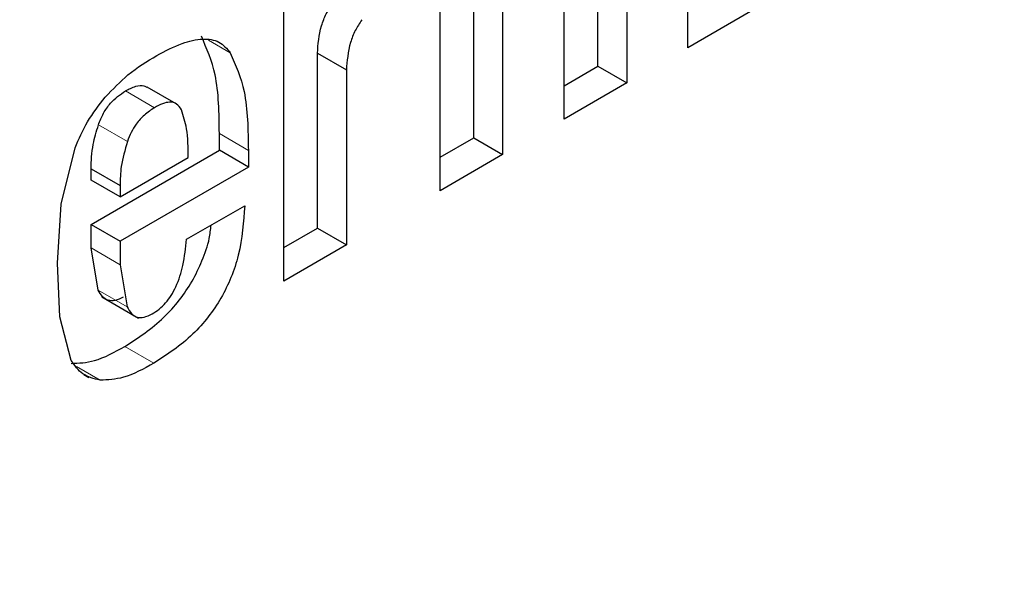
# Model space of a CAD drawing. Units: millimetres. Extents: x 0 to 210, y 0 to 297.
# Drawn here: x 165 to 165, y 78 to 79 of the extents above; entities that cross this region are included whole.
import ezdxf

# ---------------------------------------------------------------- set-up
doc = ezdxf.new("R2010")
doc.units = ezdxf.units.MM

msp = doc.modelspace()

# ---------------------------------------------------------------- linework, layer by layer
at = {"color": 7, "linetype": 'Continuous', "lineweight": 25}
for p, q in [((164.8581739311957, 78.55723240707474), (164.8581739311957, 78.63184647301888)), ((164.8252460774713, 78.55046968341159), (164.8252460774713, 78.6207231917208)), ((164.835852679189, 78.61460013088212), (164.835852679189, 78.54434662257292)), ((164.767462331794, 78.50486571539648), (164.767462331794, 78.61165104296036)), ((164.8128600831822, 78.53107327942924), (164.8128600831822, 78.60568734537338)), ((164.7797643934581, 78.52421366610582), (164.7797643934581, 78.59446717441504)), ((164.7903709951759, 78.58834411357637), (164.7903709951759, 78.51809060526715)), ((164.7102326396524, 78.47182771735672), (164.7102326396524, 78.57861304492062)), ((164.8811664979524, 78.57050573333264), (164.8581739311957, 78.55723240707474)), ((164.7225347013162, 78.49117566806586), (164.7225347013162, 78.5552274877446)), ((164.7225347013162, 78.5552274877446), (164.733141303034, 78.54910442690593)), ((164.733141303034, 78.54910442690593), (164.733141303034, 78.48505260722719)), ((164.8128600831822, 78.54331940110656), (164.8252460774713, 78.55046968341159)), ((164.8252460774713, 78.55046968341159), (164.835852679189, 78.54434662257292)), ((164.835852679189, 78.54434662257292), (164.8128600831822, 78.53107327942924)), ((164.6707669349226, 78.53670721097014), (164.6601603332048, 78.54283027180881)), ((164.6866192744306, 78.51966803774963), (164.6866192744306, 78.5257728251936)), ((164.767462331794, 78.51711183707383), (164.7797643934581, 78.52421366610582)), ((164.7797643934581, 78.52421366610582), (164.7903709951759, 78.51809060526715)), ((164.6286677225798, 78.49993677439548), (164.6337545374247, 78.52053010270879)), ((164.639627154167, 78.49254006415659), (164.6866192744306, 78.51966803774963)), ((164.6972258761484, 78.51354497691096), (164.6866192744306, 78.51966803774963)), ((164.6972258761484, 78.51964976435494), (164.6972258761484, 78.51354497691096)), ((164.6502337558848, 78.50259953531469), (164.6752402815171, 78.51703549528419)), ((164.7903709951759, 78.51809060526715), (164.767462331794, 78.50486571539648)), ((164.639627154167, 78.50872259615335), (164.639627154167, 78.51288935563599)), ((164.639627154167, 78.51288935563599), (164.6502337558848, 78.50676629479733)), ((164.6972258761484, 78.51354497691096), (164.6502337558848, 78.48641700331791)), ((164.6502337558848, 78.50259953531469), (164.639627154167, 78.50872259615335)), ((164.6502337558848, 78.50676629479733), (164.6502337558848, 78.50259953531469)), ((164.6273250851907, 78.47832788480046), (164.6286677225798, 78.49993677439548)), ((164.6745689667667, 78.48709303239978), (164.6958832466482, 78.49939750426726)), ((164.639627154167, 78.48391584162978), (164.639627154167, 78.49254006415659)), ((164.639627154167, 78.49254006415659), (164.6502337558848, 78.48641700331791)), ((164.7102326396524, 78.48407383903408), (164.7225347013162, 78.49117566806586)), ((164.7225347013162, 78.49117566806586), (164.733141303034, 78.48505260722719)), ((164.6502337558848, 78.48641700331791), (164.6502337558848, 78.47779278079112)), ((164.6422812033802, 78.46853189720748), (164.639627154167, 78.48391584162978)), ((164.733141303034, 78.48505260722719), (164.7102326396524, 78.47182771735672)), ((164.6281717293853, 78.45876961714424), (164.6273250851907, 78.47832788480046)), ((164.6502337558848, 78.47779278079112), (164.6528878050979, 78.46240883636881)), ((164.6435187238505, 78.46599925353962), (164.6569720962376, 78.45823278697438)), ((164.6323424085698, 78.44279075910835), (164.6281717293853, 78.45876961714424)), ((164.6370310655981, 78.43760591139463), (164.6388243085678, 78.43657069426344))]:
    msp.add_line(p, q, dxfattribs=at)
at = {"color": 8, "linetype": 'Continuous', "lineweight": 18}
for p, q in [((164.6826260801133, 78.55996780307417), (164.6906305823635, 78.55534690228377)), ((164.6628216650957, 78.53525288613535), (164.6522150633779, 78.54137594697403)), ((164.6529190163283, 78.52285167365943), (164.6423124146105, 78.52897473449809)), ((164.6866192744306, 78.5257728251936), (164.6972258761484, 78.51964976435494)), ((164.6396271541668, 78.48391584162967), (164.6502337558846, 78.477792780791)), ((164.6422812033802, 78.46853189720748), (164.6528878050979, 78.46240883636882)), ((164.652045127661, 78.4478934331741), (164.6626517293788, 78.44177037233544)), ((164.6342982837154, 78.44054719769112), (164.6429743349078, 78.43553861994829))]:
    msp.add_line(p, q, dxfattribs=at)
msp.add_open_spline([(164.4272523635731, 76.2278178499798), (164.4976735701284, 76.27133969483441), (164.6406998491506, 76.35973306140997), (164.8550999444733, 76.53153159017748), (165.0511898691726, 76.7174366088614), (165.2255295222753, 76.90982080502343), (165.3779148400021, 77.10060304884733), (165.5215268072846, 77.30448498864648), (165.6544068429627, 77.51968102418726), (165.7743375860484, 77.74236509255194), (165.8790982037979, 77.968673523754), (165.9681337949401, 78.19604743984021), (166.0475833928013, 78.44322683855378), (166.1105171547142, 78.70600035310441), (166.1518622319597, 78.97534512176607), (166.1568872296722, 79.14128456570833), (166.1593281813644, 79.22189160071055)], degree=3, knots=[0, 0, 0, 0, 0.0777859546768066, 0.1579841670119149, 0.2404389391196913, 0.3048939987032724, 0.3693559170504462, 0.4351824622623123, 0.5010160121904681, 0.5668425576019678, 0.6326761077310992, 0.6971311678641063, 0.7615930867661231, 0.8440417825003729, 0.9242414630408685, 0.9999999999999999, 0.9999999999999999, 0.9999999999999999, 0.9999999999999999], dxfattribs=at)
at = {"color": 7, "linetype": 'Continuous', "lineweight": 25}
for points, knots in [([(164.7225347013162, 78.5552274877446), (164.7227859583966, 78.55851677521686), (164.7231426379274, 78.56318618198584), (164.7256100149708, 78.56966706482221), (164.7273194309767, 78.5723031662903), (164.7281550715834, 78.57359181306947)], [0, 0, 0, 0, 0.5491946576284876, 0.7796257619419308, 0.9999999999999999, 0.9999999999999999, 0.9999999999999999, 0.9999999999999999]), ([(164.7387616733012, 78.5674687522308), (164.7379260326945, 78.56618010545164), (164.7362166166886, 78.56354400398355), (164.7337492396452, 78.55706312114715), (164.7333925601144, 78.5523937143782), (164.733141303034, 78.54910442690593)], [0, 0, 0, 0, 0.2203742380580691, 0.4508053423715124, 1, 1, 1, 1]), ([(164.6866192744306, 78.5257728251936), (164.6865212154603, 78.5332892492476), (164.6863444568687, 78.54683816298028), (164.6819711448391, 78.55696230953481), (164.6800239806456, 78.56146996312243)], [0, 0, 0, 0, 0.5547621161587761, 1, 1, 1, 1]), ([(164.6636598389306, 78.55436990961238), (164.6667756758987, 78.5560015336725), (164.6725508971851, 78.5590257580141), (164.680386056353, 78.56078659516092), (164.6867478719657, 78.5598732625165), (164.6893480392897, 78.55684205679462), (164.6906305823635, 78.55534690228377)], [0, 0, 0, 0, 0.2982236994297089, 0.5527592985998051, 0.7793967109180185, 1, 1, 1, 1]), ([(164.644814624108, 78.53912560358562), (164.6475581317649, 78.54200493140853), (164.6535843360874, 78.54832946916916), (164.6601068073074, 78.55223980491718), (164.6636598389306, 78.55436990961238)], [0, 0, 0, 0, 0.4552629665445081, 1, 1, 1, 1]), ([(164.6906305823635, 78.55534690228377), (164.6925777465569, 78.55083924869614), (164.6969510585865, 78.54071510214162), (164.6971278171781, 78.52716618840894), (164.6972258761484, 78.51964976435494)], [0, 0, 0, 0, 0.4452378838412239, 1, 1, 1, 1]), ([(164.6522150633779, 78.54137594697403), (164.6534771840234, 78.54203896727108), (164.6558284965776, 78.54327416451912), (164.6586070854367, 78.54361391176162), (164.6597390859426, 78.5429415415832), (164.6601028647106, 78.5427254692459)], [0, 0, 0, 0, 0.4402109462329884, 0.8201066419436165, 1, 1, 1, 1]), ([(164.6423124146105, 78.52897473449809), (164.6428793550732, 78.53041699478892), (164.6439880732508, 78.53323750294864), (164.6465563508061, 78.536801038456), (164.6493550720276, 78.53951736503133), (164.6512274487894, 78.54073413991391), (164.6522150633779, 78.54137594697403)], [0, 0, 0, 0, 0.2746492662391251, 0.5371086629863878, 0.7558406798107764, 1, 1, 1, 1]), ([(164.6337545374247, 78.52053010270879), (164.6351685571334, 78.52378929258703), (164.6380696830175, 78.53047613016004), (164.6425288645099, 78.53619442648038), (164.644814624108, 78.53912560358562)], [0, 0, 0, 0, 0.487403775348106, 0.9999999999999999, 0.9999999999999999, 0.9999999999999999, 0.9999999999999999]), ([(164.6727228425346, 78.53447798167248), (164.672194499039, 78.53528911833949), (164.6711574713021, 78.5368812099034), (164.6685891182723, 78.53745762022409), (164.6657451191037, 78.53684333663428), (164.6638369060767, 78.53580520901107), (164.6628216650957, 78.53525288613535)], [0, 0, 0, 0, 0.2696463498335183, 0.5292593668672213, 0.7495483075436187, 1, 1, 1, 1]), ([(164.6628216650957, 78.53525288613535), (164.661583511981, 78.5344336052175), (164.6592517452449, 78.5328906845811), (164.6563217747985, 78.52963882744498), (164.6542047582541, 78.52621728960018), (164.6533553474006, 78.52399383351495), (164.6529190163283, 78.52285167365943)], [0, 0, 0, 0, 0.3054612404750218, 0.5752635528035587, 0.7818185290962846, 1, 1, 1, 1]), ([(164.6752402815171, 78.51703549528419), (164.6752067957212, 78.52068415832412), (164.6751479131219, 78.52710009552638), (164.6734536146917, 78.53225472524353), (164.6727228425346, 78.53447798167248)], [0, 0, 0, 0, 0.5686874613808995, 1, 1, 1, 1]), ([(164.639627154167, 78.51288935563599), (164.6397265018999, 78.5158232810998), (164.6399004880071, 78.52096141818187), (164.6415883415845, 78.52656909487976), (164.6423124146105, 78.52897473449809)], [0, 0, 0, 0, 0.5710095734970266, 1, 1, 1, 1]), ([(164.6529190163283, 78.52285167365943), (164.6520287136003, 78.51977895981624), (164.6504021259018, 78.51416509569883), (164.6502862209688, 78.50907180451647), (164.6502337558848, 78.50676629479733)], [0, 0, 0, 0, 0.5473438221757719, 1, 1, 1, 1]), ([(164.6958832466482, 78.49939750426726), (164.6954910044967, 78.49345788669224), (164.6949307615448, 78.48497427810831), (164.6911166746555, 78.47324952819484), (164.6873834479912, 78.46551481848924), (164.6825839154854, 78.45844107197321), (164.6744526096998, 78.44943356389017), (164.6675055470079, 78.44492231805918), (164.6626517293788, 78.44177037233551)], [0, 0, 0, 0, 0.2751602438454938, 0.3930138223807945, 0.5040257186787757, 0.6144455048094017, 0.7306183506985561, 1, 1, 1, 1]), ([(164.652045127661, 78.4478934331742), (164.6569001588369, 78.45104571009317), (164.6638489584267, 78.45555742994995), (164.6719729048318, 78.46456292954643), (164.6767929024591, 78.47164226130442), (164.6804479815267, 78.47935564334588), (164.6830133321251, 78.48648280933574), (164.6834034202528, 78.49066319523394), (164.6835543053569, 78.49228015795678)], [0, 0, 0, 0, 0.3370726697082265, 0.4824377731330713, 0.620604170867224, 0.7595114659690358, 0.9069796415280494, 1, 1, 1, 1]), ([(164.6619846248618, 78.45979540415715), (164.6628634388489, 78.46034298398588), (164.6645613905084, 78.46140095995422), (164.6669600301764, 78.46373931515033), (164.6690444951541, 78.46654219112881), (164.6715010280367, 78.47115228316987), (164.6736926637509, 78.47833818889849), (164.6742530067765, 78.48393638428053), (164.6745689667667, 78.48709303239978)], [0, 0, 0, 0, 0.1102109421082234, 0.212937953663066, 0.3146476462659413, 0.4219906467807182, 0.6740785175861431, 1, 1, 1, 1]), ([(164.651378023144, 78.46591846499581), (164.6503703298244, 78.46543557396632), (164.6484182302799, 78.46450011935885), (164.6457688196684, 78.46458570415481), (164.643634585789, 78.46593154450073), (164.6427510633526, 78.46762912084273), (164.6422812033802, 78.46853189720748)], [0, 0, 0, 0, 0.2483983711166021, 0.4811963498189599, 0.7240986094481024, 1, 1, 1, 1]), ([(164.6528878050979, 78.46240883636881), (164.6533576650704, 78.46150606000407), (164.6542411875068, 78.45980848366206), (164.6563754213862, 78.45846264331615), (164.6590248319976, 78.45837705852018), (164.6609769315422, 78.45931251312766), (164.6619846248618, 78.45979540415715)], [0, 0, 0, 0, 0.2759013905518975, 0.5188036501810401, 0.7516016288833979, 1, 1, 1, 1]), ([(164.6323677331901, 78.441661680787), (164.635160935278, 78.4417730962742), (164.6413798378077, 78.44202115639784), (164.6482568858568, 78.44580763853791), (164.652045127661, 78.4478934331742)], [0, 0, 0, 0, 0.4491471082846795, 1, 1, 1, 1]), ([(164.6429743349079, 78.43553861994833), (164.6407055818052, 78.43606826591235), (164.636306600285, 78.43709521891371), (164.6336357708487, 78.44093252485155), (164.6323424085698, 78.44279075910835)], [0, 0, 0, 0, 0.515745086030138, 1, 1, 1, 1]), ([(164.6626517293788, 78.44177037233551), (164.6588634875746, 78.43968457769923), (164.6519864395256, 78.43589809555915), (164.6457675369958, 78.43565003543554), (164.6429743349079, 78.43553861994833)], [0, 0, 0, 0, 0.5508528917153207, 1, 1, 1, 1])]:
    msp.add_open_spline(points, degree=3, knots=knots, dxfattribs=at)

doc.saveas('drawing.dxf')
